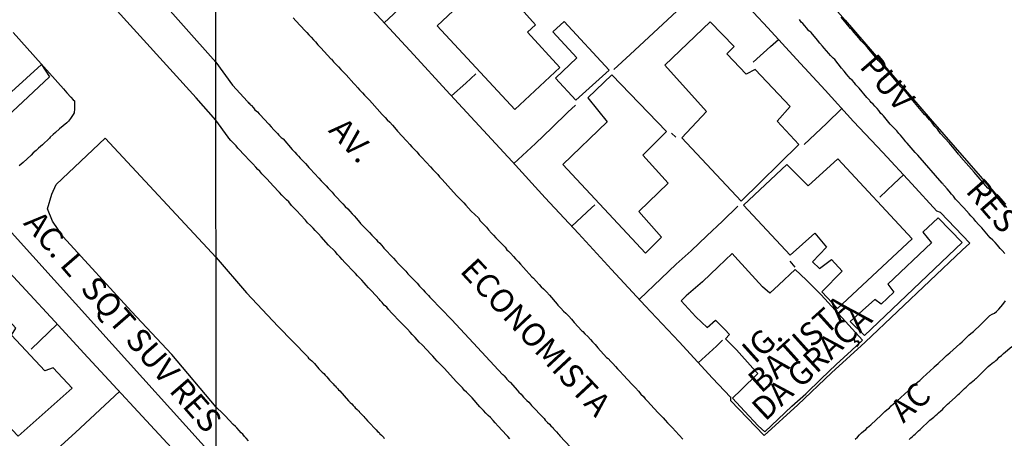
# Model space of a CAD drawing. Units: millimetres. Extents: x 185548 to 187960, y 1660429 to 1663203.
# Drawn here: x 186491 to 186597, y 1662808 to 1662854 of the extents above; entities that cross this region are included whole.
import ezdxf
from ezdxf.enums import TextEntityAlignment as Align

# ---------------------------------------------------------------- set-up
doc = ezdxf.new("R2010")
doc.units = ezdxf.units.MM
for name, color, linetype in [('V-AREA_VERDE', 3, 'Continuous'), ('V-CANTEIRO', 112, 'Continuous'), ('V-EDIFICACAO', 2, 'Continuous'), ('V-ESCADA', 8, 'Continuous'), ('V-LOTE', 10, 'Continuous'), ('V-NOME_DOS_LOGRADOUROS', 7, 'Continuous'), ('V-QUADRA', 2, 'Continuous'), ('V-TEMPLO', 151, 'Continuous'), ('V-TESTADA', 5, 'Continuous'), ('X-LIMITE_1000', 7, 'Continuous')]:
    doc.layers.add(name, color=color, linetype=linetype)

msp = doc.modelspace()

# ---------------------------------------------------------------- linework, layer by layer
at = {"layer": 'V-AREA_VERDE'}
msp.add_lwpolyline([(186607.61, 1662887.01), (186596.59, 1662876.52), (186585.11, 1662865.77), (186579.01, 1662859.99), (186577.99, 1662858.85), (186577.7, 1662858.3), (186577.51, 1662857.6), (186577.51, 1662856.89), (186577.68, 1662856.43), (186578.36, 1662855.34), (186579.97, 1662853.51), (186589.14, 1662842.86), (186595.99, 1662834.99), (186597.38, 1662833.32)], dxfattribs=at)
at = {"layer": 'V-CANTEIRO'}
for points in [[(186495, 1662868.28), (186512.13, 1662848.98), (186513.91, 1662846.51), (186515.53, 1662844.73), (186515.57, 1662844.68), (186515.64, 1662844.66), (186515.64, 1662844.57), (186515.73, 1662844.55), (186515.79, 1662844.44), (186515.9, 1662844.36), (186515.92, 1662844.34), (186516.18, 1662844.06), (186516.33, 1662843.86), (186516.62, 1662843.61), (186516.8, 1662843.41), (186516.86, 1662843.33), (186517.85, 1662842.28), (186518.1, 1662842), (186518.38, 1662841.7), (186518.55, 1662841.51), (186518.77, 1662841.28), (186518.92, 1662841.1), (186519.17, 1662840.85), (186519.37, 1662840.72), (186519.39, 1662840.7), (186520.35, 1662839.58), (186520.63, 1662839.26), (186520.86, 1662839.01), (186521.04, 1662838.83), (186521.23, 1662838.62), (186521.4, 1662838.44), (186521.66, 1662838.19), (186521.81, 1662838.04), (186522, 1662837.81), (186522.17, 1662837.63), (186522.3, 1662837.48), (186523.22, 1662836.47), (186523.5, 1662836.18), (186523.78, 1662835.9), (186524.03, 1662835.64), (186524.25, 1662835.4), (186524.48, 1662835.15), (186524.66, 1662834.96), (186524.87, 1662834.68), (186524.96, 1662834.61), (186525.81, 1662833.69), (186526.07, 1662833.41), (186526.35, 1662833.16), (186526.56, 1662832.92), (186526.84, 1662832.62), (186527.03, 1662832.41), (186527.29, 1662832.11), (186527.44, 1662831.93), (186527.65, 1662831.68), (186527.74, 1662831.57), (186528.71, 1662830.61), (186528.96, 1662830.31), (186529.13, 1662830.14), (186529.41, 1662829.84), (186529.56, 1662829.68), (186529.8, 1662829.45), (186529.97, 1662829.26), (186530.16, 1662829.02), (186530.23, 1662828.94), (186531.28, 1662827.86), (186531.55, 1662827.55), (186531.83, 1662827.25), (186532.09, 1662826.99), (186532.35, 1662826.69), (186532.6, 1662826.43), (186532.84, 1662826.17), (186533.83, 1662825.14), (186534.1, 1662824.84), (186534.3, 1662824.61), (186534.47, 1662824.44), (186534.7, 1662824.18), (186534.87, 1662824.01), (186535.07, 1662823.8), (186535.19, 1662823.64), (186535.3, 1662823.52), (186537.54, 1662821.24), (186539.43, 1662819.18), (186543.02, 1662815.28), (186543.06, 1662815.29), (186543.21, 1662815.14), (186543.4, 1662814.93), (186543.5, 1662814.8), (186543.72, 1662814.59), (186543.83, 1662814.52), (186543.89, 1662814.44), (186544.6, 1662813.62), (186544.81, 1662813.41), (186545.03, 1662813.17), (186545.14, 1662813.04), (186545.31, 1662812.87), (186545.44, 1662812.72), (186545.67, 1662812.51), (186545.86, 1662812.31), (186546.05, 1662812.1), (186546.16, 1662811.95), (186546.29, 1662811.82), (186547.3, 1662810.75), (186547.3, 1662810.75), (186547.51, 1662810.54), (186547.64, 1662810.37), (186547.87, 1662810.13), (186548.09, 1662809.94), (186548.24, 1662809.76), (186548.48, 1662809.53), (186548.58, 1662809.4), (186548.73, 1662809.23), (186548.86, 1662809.1), (186549.03, 1662808.89), (186549.14, 1662808.78), (186549.21, 1662808.7), (186550.36, 1662807.47)], [(186543.83, 1662808.35), (186543.61, 1662808.61), (186543.46, 1662808.74), (186542.56, 1662809.74), (186542.24, 1662810.09), (186542.03, 1662810.32), (186541.73, 1662810.65), (186541.47, 1662810.88), (186541.24, 1662811.11), (186540.98, 1662811.42), (186540.78, 1662811.63), (186540.59, 1662811.82), (186539.76, 1662812.77), (186539.44, 1662813.09), (186539.16, 1662813.39), (186538.94, 1662813.58), (186538.71, 1662813.86), (186538.43, 1662814.16), (186538.19, 1662814.41), (186538.09, 1662814.52), (186537.08, 1662815.61), (186536.78, 1662815.93), (186536.46, 1662816.26), (186536.22, 1662816.52), (186535.99, 1662816.75), (186535.75, 1662817.03), (186535.52, 1662817.26), (186535.52, 1662817.26), (186535.33, 1662817.46), (186534.38, 1662818.48), (186534.04, 1662818.78), (186533.82, 1662819.04), (186533.61, 1662819.28), (186533.31, 1662819.6), (186533.07, 1662819.88), (186532.8, 1662820.18), (186531.73, 1662821.27), (186531.4, 1662821.63), (186531.1, 1662821.93), (186530.76, 1662822.3), (186530.55, 1662822.56), (186530.29, 1662822.79), (186530.05, 1662823.07), (186529.86, 1662823.28), (186529.76, 1662823.39), (186528.9, 1662824.31), (186528.6, 1662824.65), (186528.34, 1662824.95), (186528.13, 1662825.17), (186527.85, 1662825.47), (186527.61, 1662825.73), (186527.4, 1662825.94), (186527.18, 1662826.19), (186527.08, 1662826.3), (186526.05, 1662827.37), (186525.75, 1662827.69), (186525.49, 1662828), (186525.23, 1662828.25), (186524.98, 1662828.55), (186524.76, 1662828.79), (186524.46, 1662829.06), (186524.27, 1662829.26), (186523.48, 1662830.14), (186523.18, 1662830.46), (186522.84, 1662830.82), (186522.62, 1662831.08), (186522.34, 1662831.36), (186522.02, 1662831.66), (186521.79, 1662831.93), (186521.55, 1662832.19), (186521.49, 1662832.26), (186520.61, 1662833.2), (186520.29, 1662833.54), (186519.99, 1662833.91), (186519.73, 1662834.12), (186519.5, 1662834.37), (186519.24, 1662834.64), (186519, 1662834.91), (186518.83, 1662835.08), (186517.95, 1662836.03), (186517.65, 1662836.37), (186517.31, 1662836.71), (186517.1, 1662836.95), (186516.86, 1662837.21), (186516.65, 1662837.42), (186516.43, 1662837.67), (186516.13, 1662838.02), (186515.92, 1662838.21), (186515.04, 1662839.15), (186514.74, 1662839.47), (186514.51, 1662839.71), (186514.31, 1662839.95), (186514.1, 1662840.18), (186513.75, 1662840.55), (186513.54, 1662840.8), (186513.44, 1662840.91), (186512.14, 1662842.72), (186510.01, 1662845.13), (186494.39, 1662862.38)]]:
    msp.add_lwpolyline(points, dxfattribs=at)
at = {"layer": 'V-EDIFICACAO'}
for points in [[(186544.72, 1662855.09), (186546.59, 1662853.02), (186545.73, 1662852.22), (186549.2, 1662848.42), (186544.36, 1662843.87), (186535.99, 1662852.89), (186542.89, 1662859.41), (186545.84, 1662856.24), (186544.72, 1662855.09)], [(186551.04, 1662849.46), (186548.73, 1662847.26), (186550.95, 1662844.9), (186554.54, 1662848.11), (186554.54, 1662848.11), (186549.68, 1662853.37), (186548.47, 1662852.27), (186551.04, 1662849.46), (186551.04, 1662849.46)], [(186567.23, 1662849.88), (186568, 1662850.67), (186565.41, 1662853.33), (186560.55, 1662848.66), (186565.04, 1662843.67), (186562.35, 1662840.84), (186568.75, 1662833.98), (186574.98, 1662840.09), (186572.63, 1662842.61), (186574.04, 1662844.19), (186570.29, 1662848.19), (186569.29, 1662847.69), (186567.23, 1662849.88)], [(186554.83, 1662847.63), (186552.24, 1662845.14), (186554.32, 1662842.55), (186549.54, 1662837.94), (186558.44, 1662828.37), (186560.16, 1662830.11), (186557.72, 1662832.88), (186560.88, 1662835.92), (186558.15, 1662838.97), (186560.71, 1662841.5), (186554.83, 1662847.63)], [(186579.17, 1662838.55), (186575.99, 1662835.65), (186573.7, 1662837.95), (186569.03, 1662833.57), (186574.05, 1662828.15), (186576.7, 1662830.54), (186577.96, 1662829.04), (186576.44, 1662827.44), (186577.2, 1662826.74), (186578.51, 1662827.71), (186579.65, 1662826.45), (186577.47, 1662824.23), (186579.15, 1662822.41), (186587.19, 1662829.92), (186579.17, 1662838.55)], [(186580.51, 1662821.01), (186582.05, 1662819.5), (186592.58, 1662829.55), (186589.99, 1662832.21), (186588.35, 1662830.65), (186589.29, 1662829.49), (186584.58, 1662825.05), (186585.22, 1662824.16), (186583.87, 1662822.88), (186583.17, 1662823.39), (186580.51, 1662821.01)], [(186488.24, 1662822.85), (186483.95, 1662819.26), (186481.92, 1662821.35), (186478.02, 1662817.65), (186483.95, 1662810.9), (186485.94, 1662812.56), (186484.69, 1662814.2), (186485.49, 1662815.01), (186487.05, 1662813.55), (186486.72, 1662812.91), (186490.81, 1662808.63), (186496.65, 1662813.83), (186494.6, 1662816.03), (186493.68, 1662815.7), (186490.11, 1662819.53), (186490.57, 1662820.31), (186488.24, 1662822.85)]]:
    msp.add_lwpolyline(points, close=True, dxfattribs=at)
at = {"layer": 'V-ESCADA'}
msp.add_lwpolyline([(186494.19, 1662847.39), (186487.87, 1662841.5), (186486.4, 1662839.99), (186485.61, 1662841.71), (186493.32, 1662848.72)], close=True, dxfattribs=at)
at = {"layer": 'V-LOTE'}
for points in [[(186589.87, 1662832.92), (186587.17, 1662835.86), (186584.03, 1662839.24), (186580.89, 1662842.6), (186577.81, 1662845.96), (186574.73, 1662849.32), (186571.65, 1662852.68), (186568.55, 1662856.02), (186565.38, 1662859.36), (186562.3, 1662862.7), (186559.22, 1662866.04), (186556.14, 1662869.38), (186553.02, 1662872.69), (186549.9, 1662876), (186546.89, 1662879.25), (186543.88, 1662882.5), (186540.87, 1662885.75), (186537.86, 1662889), (186534.83, 1662892.25), (186531.8, 1662895.5), (186528.72, 1662898.75), (186525.78, 1662901.95), (186522.84, 1662905.15), (186522.01, 1662905.92)], [(186530.27, 1662853.23), (186534.37, 1662857.08), (186537.47, 1662859.97), (186540.57, 1662862.86), (186543.67, 1662865.75), (186546.83, 1662868.73), (186549.99, 1662871.69), (186552.05, 1662873.61), (186552.1, 1662873.66)], [(186512.1, 1662872.86), (186516.15, 1662868.57), (186519.54, 1662864.85), (186523, 1662861.13), (186526.46, 1662857.35), (186529.96, 1662853.57), (186533.46, 1662849.79), (186536.96, 1662845.96), (186540.51, 1662842.13), (186544.06, 1662838.26), (186547.65, 1662834.36), (186551.24, 1662830.49), (186554.79, 1662826.62), (186558.43, 1662822.72), (186562.07, 1662818.82), (186565.66, 1662814.92), (186567.61, 1662812.87)], [(186564.79, 1662857.31), (186561.82, 1662854.49), (186556.79, 1662849.81), (186555.03, 1662848.21)], [(186570.07, 1662849), (186571.92, 1662850.68), (186572.79, 1662851.44)], [(186537.54, 1662845.34), (186539.07, 1662846.73), (186540.17, 1662847.72)], [(186544.26, 1662838.04), (186546.59, 1662840.22), (186548.34, 1662841.9), (186550.09, 1662843.58), (186550.89, 1662844.35)], [(186575.55, 1662840.12), (186577.97, 1662842.36), (186579.63, 1662843.97)], [(186561.71, 1662840.9), (186561.26, 1662841.33)], [(186583.7, 1662834.43), (186585.22, 1662835.87), (186586.28, 1662836.82)], [(186550.51, 1662831.28), (186552.63, 1662833.28), (186553, 1662833.58)], [(186557.79, 1662823.41), (186560.15, 1662825.65), (186561.76, 1662827.21), (186563.37, 1662828.62), (186565.07, 1662830.26), (186566.77, 1662831.84), (186568.41, 1662833.44)], [(186482.21, 1662821.84), (186485.46, 1662824.9), (186488.49, 1662827.77), (186491.63, 1662824.4), (186494.77, 1662821), (186497.91, 1662817.6), (186501.05, 1662814.2), (186504.19, 1662810.8), (186507.33, 1662807.4), (186510.47, 1662804), (186512.19, 1662801.91)], [(186574.6, 1662826.87), (186574.04, 1662827.52)], [(186495.02, 1662820.73), (186492.2, 1662818.02)], [(186564.14, 1662816.57), (186566.1, 1662818.37), (186566.77, 1662818.99)], [(186501.74, 1662813.46), (186496.99, 1662809.03), (186495.05, 1662807.28)]]:
    msp.add_lwpolyline(points, dxfattribs=at)
at = {"layer": 'V-QUADRA'}
for points in [[(186520.46, 1662853.78), (186520.76, 1662853.44), (186521.75, 1662852.35), (186521.94, 1662852.17), (186522.15, 1662851.92), (186522.39, 1662851.69), (186522.64, 1662851.38), (186522.86, 1662851.17), (186523.14, 1662850.85), (186523.46, 1662850.53), (186524.53, 1662849.35), (186524.61, 1662849.29), (186524.83, 1662849.03), (186525.13, 1662848.71), (186525.34, 1662848.47), (186525.6, 1662848.19), (186525.88, 1662847.91), (186526.18, 1662847.62), (186527.01, 1662846.69), (186527.12, 1662846.59), (186527.42, 1662846.22), (186527.63, 1662845.99), (186527.93, 1662845.67), (186528.15, 1662845.43), (186528.45, 1662845.15), (186528.68, 1662844.87), (186528.98, 1662844.55), (186530.06, 1662843.35), (186530.38, 1662843.03), (186530.38, 1662843.03), (186530.61, 1662842.77), (186530.87, 1662842.52), (186531.17, 1662842.2), (186531.4, 1662841.92), (186531.72, 1662841.55), (186532.67, 1662840.51), (186532.73, 1662840.46), (186533.03, 1662840.1), (186533.27, 1662839.86), (186533.5, 1662839.61), (186533.8, 1662839.3), (186534.04, 1662839), (186534.34, 1662838.7), (186535.28, 1662837.68), (186535.54, 1662837.42), (186535.84, 1662837.08), (186536.05, 1662836.86), (186536.24, 1662836.61), (186536.5, 1662836.35), (186536.84, 1662835.98), (186537.14, 1662835.66), (186538.07, 1662834.61), (186538.3, 1662834.4), (186538.62, 1662834.06), (186538.86, 1662833.82), (186539.07, 1662833.57), (186539.35, 1662833.24), (186539.67, 1662832.9), (186540.45, 1662832.19), (186540.64, 1662831.87), (186540.85, 1662831.66), (186541.08, 1662831.42), (186541.3, 1662831.17), (186541.51, 1662830.91), (186541.86, 1662830.54), (186542.07, 1662830.31), (186542.31, 1662830.03), (186542.65, 1662829.73), (186542.91, 1662829.43), (186542.99, 1662829.36), (186543.31, 1662829.02), (186543.51, 1662828.74), (186543.68, 1662828.59), (186543.89, 1662828.38), (186544.21, 1662828.02), (186544.43, 1662827.78), (186544.75, 1662827.44), (186544.98, 1662827.18), (186545.3, 1662826.84), (186546.21, 1662825.83), (186546.38, 1662825.68), (186546.67, 1662825.36), (186546.98, 1662825.02), (186547.21, 1662824.74), (186547.45, 1662824.53), (186547.77, 1662824.2), (186548.09, 1662823.84), (186548.91, 1662822.9), (186549.01, 1662822.79), (186549.33, 1662822.45), (186549.61, 1662822.12), (186549.85, 1662821.91), (186550.17, 1662821.59), (186550.47, 1662821.25), (186550.77, 1662820.9), (186551.6, 1662820.01), (186551.69, 1662819.92), (186551.92, 1662819.69), (186552.22, 1662819.38), (186552.52, 1662819.06), (186552.74, 1662818.83), (186553.01, 1662818.53), (186553.31, 1662818.19), (186554.26, 1662817.14), (186554.41, 1662817.01), (186554.73, 1662816.71), (186554.94, 1662816.47), (186555.2, 1662816.17), (186555.44, 1662815.92), (186555.71, 1662815.61), (186556.03, 1662815.27), (186557, 1662814.22), (186557.15, 1662814.09), (186557.36, 1662813.86), (186557.68, 1662813.49), (186557.94, 1662813.19), (186558.22, 1662812.92), (186558.43, 1662812.66), (186558.69, 1662812.4), (186558.99, 1662812.06), (186559.83, 1662811.16), (186560, 1662810.99), (186560.34, 1662810.62), (186560.58, 1662810.39), (186560.83, 1662810.07), (186561.07, 1662809.83), (186561.35, 1662809.53), (186561.67, 1662809.19), (186562.48, 1662808.31)], [(186597.18, 1662828.34), (186596.9, 1662828.68), (186596.69, 1662828.9), (186596.39, 1662829.26), (186596.15, 1662829.54), (186595.9, 1662829.77), (186595.6, 1662830.05), (186594.7, 1662831.1), (186594.57, 1662831.25), (186594.36, 1662831.47), (186594.05, 1662831.81), (186593.84, 1662832.07), (186593.54, 1662832.41), (186593.33, 1662832.62), (186593.05, 1662832.96), (186592.77, 1662833.29), (186591.96, 1662834.14), (186591.89, 1662834.21), (186591.65, 1662834.52), (186591.44, 1662834.76), (186591.18, 1662835.08), (186590.97, 1662835.32), (186590.67, 1662835.66), (186590.59, 1662835.75), (186590.5, 1662835.88), (186590.44, 1662835.93), (186587.82, 1662838.94), (186587.54, 1662839.24), (186586.65, 1662840.25), (186586.51, 1662840.38), (186586.3, 1662840.67), (186586.11, 1662840.89), (186585.94, 1662841.1), (186585.76, 1662841.28), (186585.53, 1662841.57), (186585.36, 1662841.75), (186585.12, 1662842), (186584.84, 1662842.3), (186584.12, 1662843.18), (186584.01, 1662843.29), (186583.84, 1662843.46), (186583.6, 1662843.76), (186583.43, 1662843.97), (186583.17, 1662844.25), (186582.98, 1662844.46), (186582.79, 1662844.62), (186582.66, 1662844.78), (186582.64, 1662844.83), (186582.6, 1662844.89), (186582.32, 1662845.17), (186581.49, 1662846.18), (186581.38, 1662846.29), (186581.14, 1662846.54), (186580.97, 1662846.76), (186580.73, 1662847.03), (186580.56, 1662847.19), (186580.3, 1662847.48), (186580.11, 1662847.7), (186579.87, 1662848), (186579.6, 1662848.32), (186578.85, 1662849.26), (186578.68, 1662849.42), (186578.4, 1662849.71), (186578.21, 1662849.93), (186577.97, 1662850.21), (186577.71, 1662850.48), (186577.54, 1662850.7), (186577.24, 1662851.02), (186576.98, 1662851.36), (186576.3, 1662852.18), (186576.26, 1662852.22), (186576.06, 1662852.37), (186575.8, 1662852.67), (186575.63, 1662852.89), (186575.4, 1662853.14), (186575.25, 1662853.31), (186575.04, 1662853.57)], [(186597.22, 1662833.33), (186596.99, 1662833.65), (186596.8, 1662833.86), (186596.54, 1662834.16), (186596.46, 1662834.23), (186595.88, 1662835.06), (186595.37, 1662835.39), (186595.37, 1662835.39), (186593.9, 1662837.12), (186592.46, 1662838.72), (186592.43, 1662838.79), (186592.34, 1662838.87), (186592.32, 1662838.92), (186592.28, 1662838.96), (186592.23, 1662839.03), (186592.19, 1662839.07), (186591.91, 1662839.43), (186591.59, 1662839.82), (186591.33, 1662840.12), (186591.23, 1662840.23), (186590.26, 1662841.29), (186589.94, 1662841.75), (186589.66, 1662842.04), (186589.34, 1662842.43), (186589.06, 1662842.75), (186588.74, 1662843.16), (186588.53, 1662843.35), (186587.65, 1662844.4), (186587.26, 1662844.85), (186586.94, 1662845.26), (186586.69, 1662845.56), (186586.43, 1662845.86), (186586.15, 1662846.14), (186585.98, 1662846.31), (186585.14, 1662847.33), (186584.76, 1662847.79), (186584.48, 1662848.13), (186584.2, 1662848.43), (186583.92, 1662848.75), (186583.54, 1662849.16), (186583.34, 1662849.46), (186583.26, 1662849.52), (186582.38, 1662850.55), (186581.99, 1662851), (186581.72, 1662851.3), (186581.46, 1662851.6), (186581.2, 1662851.9), (186580.95, 1662852.2), (186580.71, 1662852.5), (186580.56, 1662852.63), (186579.94, 1662853.38), (186579.55, 1662853.83)], [(186490.29, 1662852.19), (186495.7, 1662846.1), (186495.7, 1662846.1), (186496.08, 1662845.66), (186496.49, 1662845.21), (186496.75, 1662844.93), (186496.88, 1662844.8), (186496.88, 1662843.79), (186496.86, 1662843.68), (186496.84, 1662843.64), (186496.84, 1662843.51), (186496.73, 1662843.34), (186496.47, 1662842.89), (186496.26, 1662842.63), (186496.07, 1662842.44), (186495.27, 1662841.8), (186494.84, 1662841.39), (186494.59, 1662841.17), (186494.28, 1662840.88), (186494.18, 1662840.77), (186493.43, 1662840.08), (186493, 1662839.7), (186492.74, 1662839.44), (186492.44, 1662839.2), (186492.21, 1662838.97), (186491.35, 1662838.18), (186490.92, 1662837.79)], [(186515.64, 1662808.16), (186515.4, 1662808.42), (186515.23, 1662808.61), (186515.02, 1662808.85), (186514.87, 1662809.02), (186514.63, 1662809.27), (186514.4, 1662809.53), (186514.23, 1662809.68), (186513.99, 1662809.9), (186513.12, 1662810.85), (186512.88, 1662811.08), (186512.18, 1662811.76), (186507.37, 1662817.47), (186503.03, 1662822.1), (186495.67, 1662830.16), (186494.51, 1662831.84), (186493.99, 1662833.18), (186494.45, 1662834.74), (186494.92, 1662835.79), (186500.19, 1662840.77), (186512.16, 1662827.9), (186515.45, 1662824.1), (186518.84, 1662820.47), (186522.01, 1662817.23), (186522.05, 1662817.18), (186522.13, 1662817.07), (186522.3, 1662816.9), (186522.47, 1662816.77), (186522.58, 1662816.66), (186522.69, 1662816.56), (186522.77, 1662816.49), (186523.22, 1662815.91), (186523.59, 1662815.55), (186523.76, 1662815.4), (186523.93, 1662815.21), (186524.08, 1662815.04), (186524.25, 1662814.86), (186524.38, 1662814.69), (186524.55, 1662814.52), (186524.7, 1662814.37), (186524.79, 1662814.28), (186524.89, 1662814.16), (186524.98, 1662814.09), (186525.11, 1662813.94), (186525.26, 1662813.77), (186525.36, 1662813.66), (186525.5, 1662813.54), (186526.44, 1662812.46), (186526.61, 1662812.29), (186526.78, 1662812.12), (186526.93, 1662811.97), (186527.08, 1662811.8), (186527.16, 1662811.69), (186527.35, 1662811.52), (186527.46, 1662811.41), (186527.57, 1662811.35), (186527.59, 1662811.29), (186527.61, 1662811.24), (186527.68, 1662811.18), (186527.8, 1662811.05), (186527.98, 1662810.88), (186528.08, 1662810.77), (186528.19, 1662810.64), (186528.3, 1662810.52), (186528.49, 1662810.3), (186528.6, 1662810.2), (186529.41, 1662809.32), (186529.56, 1662809.16), (186529.73, 1662809.04), (186529.82, 1662808.91), (186529.97, 1662808.76), (186530.06, 1662808.67), (186530.23, 1662808.5), (186530.29, 1662808.41)], [(186512.19, 1662806.08), (186499.29, 1662820.4), (186490.11, 1662830.63)], [(186581.06, 1662808.33), (186581.31, 1662808.54), (186581.53, 1662808.78), (186581.74, 1662808.99), (186581.96, 1662809.19), (186582.19, 1662809.38), (186582.4, 1662809.57), (186582.74, 1662809.87), (186583.86, 1662810.92), (186584.06, 1662811.11), (186584.27, 1662811.29), (186584.48, 1662811.48), (186584.74, 1662811.69), (186584.95, 1662811.91), (186585.19, 1662812.12), (186585.57, 1662812.44), (186586.77, 1662813.54), (186586.88, 1662813.64), (186587.14, 1662813.86), (186587.35, 1662814.07), (186587.54, 1662814.24), (186587.78, 1662814.48), (186588.02, 1662814.65), (186588.36, 1662814.97), (186589.52, 1662816.06), (186589.58, 1662816.13), (186589.79, 1662816.3), (186590.01, 1662816.49), (186590.2, 1662816.66), (186590.5, 1662816.94), (186590.72, 1662817.15), (186590.91, 1662817.35), (186591.25, 1662817.65), (186592.34, 1662818.59), (186592.58, 1662818.83), (186592.88, 1662819.1), (186593.09, 1662819.34), (186593.31, 1662819.53), (186593.52, 1662819.72), (186593.8, 1662819.94), (186594.04, 1662820.15), (186594.4, 1662820.47), (186595.56, 1662821.66), (186595.84, 1662821.8), (186596.07, 1662821.91), (186596.28, 1662822.1), (186596.56, 1662822.36), (186596.77, 1662822.6), (186596.77, 1662822.6), (186596.99, 1662822.86), (186597.27, 1662823.24)], [(186586.86, 1662808.29), (186587.07, 1662808.48), (186587.23, 1662808.61), (186587.39, 1662808.76), (186587.53, 1662808.87), (186587.69, 1662809.04), (186587.89, 1662809.21), (186588.06, 1662809.38), (186589.11, 1662810.36), (186589.38, 1662810.6), (186589.54, 1662810.71), (186589.73, 1662810.86), (186589.9, 1662811.03), (186590.05, 1662811.18), (186590.28, 1662811.37), (186590.46, 1662811.54), (186590.63, 1662811.69), (186590.8, 1662811.89), (186591.01, 1662812.1), (186591.19, 1662812.25), (186591.89, 1662812.87), (186592.15, 1662813.13), (186592.3, 1662813.26), (186592.45, 1662813.41), (186592.68, 1662813.6), (186592.86, 1662813.77), (186593.01, 1662813.92), (186593.18, 1662814.09), (186593.41, 1662814.31), (186593.57, 1662814.44), (186593.73, 1662814.58), (186593.91, 1662814.73), (186594.08, 1662814.86), (186594.1, 1662814.86), (186595.12, 1662815.87), (186595.4, 1662816.15), (186595.62, 1662816.34), (186595.79, 1662816.49), (186595.96, 1662816.62), (186596.09, 1662816.68), (186596.22, 1662816.81), (186596.22, 1662816.81), (186596.39, 1662816.96), (186596.58, 1662817.16), (186596.82, 1662817.35), (186597.06, 1662817.56), (186597.93, 1662818.33)]]:
    msp.add_lwpolyline(points, dxfattribs=at)
at = {"layer": 'V-TEMPLO'}
msp.add_lwpolyline([(186570.61, 1662809.77), (186571.3, 1662809.12), (186572.74, 1662810.47), (186574.21, 1662811.88), (186575.74, 1662813.23), (186577.38, 1662814.84), (186579.02, 1662816.37), (186580.66, 1662817.89), (186581.85, 1662818.99), (186580.39, 1662820.62), (186578.89, 1662822.25), (186577.38, 1662823.88), (186575.78, 1662825.49), (186574.58, 1662826.63), (186572.82, 1662824.98), (186571.85, 1662824.07), (186571.07, 1662824.77), (186569.57, 1662826.4), (186568.07, 1662828.03), (186567.8, 1662828.35), (186566.29, 1662826.92), (186564.6, 1662825.3), (186562.83, 1662823.79), (186562.3, 1662823.25), (186563.89, 1662821.53), (186565.1, 1662820.36), (186566.01, 1662821.15), (186567.02, 1662820.15), (186567.52, 1662819.6), (186567.06, 1662819.16), (186568.25, 1662817.95), (186570.02, 1662815.98), (186570.57, 1662815.4), (186568.78, 1662813.65), (186567.83, 1662812.75), (186569.14, 1662811.36)], close=True, dxfattribs=at)
at = {"layer": 'V-TESTADA'}
for points in [[(186589.87, 1662832.92), (186587.17, 1662835.86), (186584.03, 1662839.24), (186580.89, 1662842.6), (186577.81, 1662845.96), (186574.73, 1662849.32), (186571.65, 1662852.68), (186568.55, 1662856.02), (186565.38, 1662859.36), (186562.3, 1662862.7), (186559.22, 1662866.04), (186556.14, 1662869.38), (186553.02, 1662872.69), (186549.9, 1662876), (186546.89, 1662879.25), (186543.88, 1662882.5), (186540.87, 1662885.75), (186537.86, 1662889), (186534.83, 1662892.25), (186531.8, 1662895.5), (186528.72, 1662898.75), (186525.78, 1662901.95), (186522.84, 1662905.15), (186522.01, 1662905.92)], [(186512.1, 1662872.86), (186516.15, 1662868.57), (186519.54, 1662864.85), (186523, 1662861.13), (186526.46, 1662857.35), (186529.96, 1662853.57), (186533.46, 1662849.79), (186536.96, 1662845.96), (186540.51, 1662842.13), (186544.06, 1662838.26), (186547.65, 1662834.36), (186551.24, 1662830.49), (186554.79, 1662826.62), (186558.43, 1662822.72), (186562.07, 1662818.82), (186565.66, 1662814.92), (186567.61, 1662812.87)], [(186567.6, 1662812.88), (186567.6, 1662812.49), (186571.25, 1662808.71), (186574.86, 1662812.04), (186578.49, 1662815.46), (186582.12, 1662818.77), (186585.61, 1662822.08), (186589.1, 1662825.39), (186592.59, 1662828.7), (186593.42, 1662829.46), (186590.26, 1662832.77), (186589.87, 1662832.92)], [(186482.21, 1662821.84), (186485.46, 1662824.9), (186488.49, 1662827.77), (186491.63, 1662824.4), (186494.77, 1662821), (186497.91, 1662817.6), (186501.05, 1662814.2), (186504.19, 1662810.8), (186507.33, 1662807.4), (186510.47, 1662804), (186512.19, 1662801.91)]]:
    msp.add_lwpolyline(points, dxfattribs=at)
at = {"layer": 'X-LIMITE_1000'}
msp.add_line((186515.1, 1660430.1), (186511.69, 1663201.54), dxfattribs=at)

# ---------------------------------------------------------------- texts
at = {"layer": 'V-NOME_DOS_LOGRADOUROS'}
for s, rotation, p in [('PUV', 311, (186580.84, 1662847.95)), ('AV. ', 313, (186523.61, 1662841.02)), ('RES', 311, (186592.29, 1662834.52)), (' AC. L  SQT SUV RES  ', 311, (186490.21, 1662831.63)), ('ECONOMISTA', 313, (186537.77, 1662825.86)), ('BATISTA', 42, (186571.44, 1662812.6)), ('DA GRAÇA', 43, (186571.89, 1662809.6)), ('IG.', 42, (186570.77, 1662815.78)), ('AC           ', 42, (186586.77, 1662809.39))]:
    msp.add_text(s, height=2.5, rotation=rotation, dxfattribs=at).set_placement(p, align=Align.BOTTOM_LEFT)

doc.saveas('drawing.dxf')
